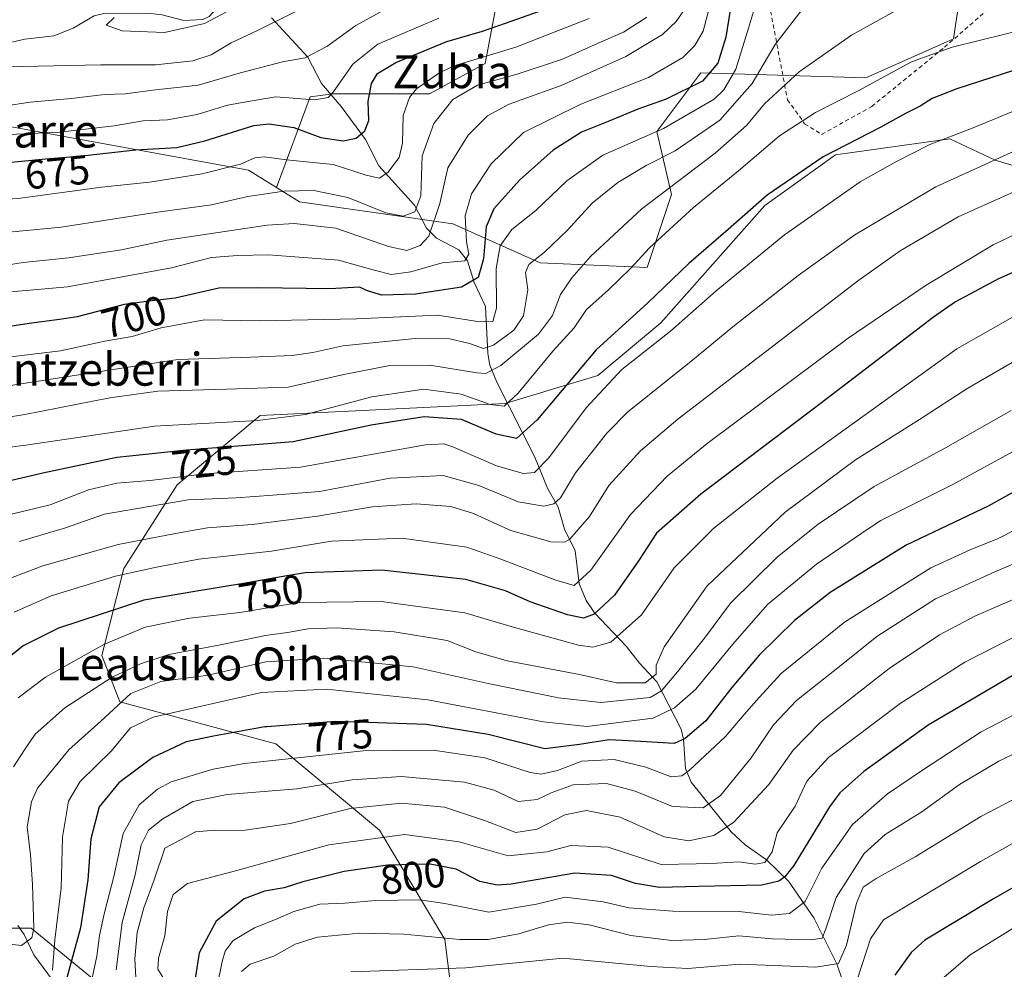
# Model space of a CAD drawing. Units: metres. Extents: x 634458 to 637407, y 4769084 to 4771454.
# Drawn here: x 636035 to 636275, y 4769662 to 4769893 of the extents above; entities that cross this region are included whole.
import ezdxf
from ezdxf.enums import TextEntityAlignment as Align

# ---------------------------------------------------------------- set-up
doc = ezdxf.new("R2010")
doc.units = ezdxf.units.M
doc.header["$MEASUREMENT"] = 0
doc.linetypes.add('DGN Style 2', pattern=[1.648017, 0.98881, -0.659207])
for name, color, linetype, lineweight in [('Alambrada', 7, 'DGN Style 2', 0), ('Arbolado forestal CxS', 92, 'Continuous', 0), ('Corriente natural lineal', 142, 'Continuous', 13), ('Curva de nivel maestra', 30, 'Continuous', 30), ('Curva de nivel normal', 30, 'Continuous', 0), ('Matorral CxS', 135, 'Continuous', 0), ('Pastizal CxS', 92, 'Continuous', 0), ('Rótulo de curva de nivel directora', 7, 'Continuous', 0), ('Texto cartográfico', 7, 'Continuous', 0)]:
    doc.layers.add(name, color=color, linetype=linetype, lineweight=lineweight)
doc.styles.add('Style-Arial', font='txt')

msp = doc.modelspace()

# ---------------------------------------------------------------- linework, layer by layer
at = {"layer": 'Alambrada', "color": 7, "linetype": 'DGN Style 2', "lineweight": 0}
msp.add_polyline3d([(636251.8201, 4769928.0501, 714.4946), (636252.3701, 4769924.7201, 716.0452), (636247.2701, 4769920.3101, 709.226), (636242.1701, 4769915.3201, 709.108), (636232.9701, 4769909.6001, 709.473), (636226.1101, 4769902.5801, 712.2125), (636217.9801, 4769895.4001, 724.8309), (636222.0801, 4769873.8301, 728.5895), (636226.2601, 4769868.0201, 738.5154), (636230.3901, 4769865.3901, 742.2435), (636242.5701, 4769872.2101, 730.8431), (636260.2801, 4769886.6101, 729.1981), (636271.8001, 4769896.6601, 725.9684), (636270.5701, 4769899.4301, 723.2886), (636263.8601, 4769905.9701, 715.4293), (636255.8001, 4769907.3001, 713.1993), (636249.7901, 4769906.5601, 712.2285), (636242.9601, 4769904.0401, 712.2715)], dxfattribs=at)
at = {"layer": 'Arbolado forestal CxS', "color": 92, "linetype": 'Continuous', "lineweight": 0}
for points in [[(636152.2213, 4769902.4107, 666.3235), (636148.5241, 4769882.6845, 679.3999), (636134.9711, 4769875.2879, 680.5371), (636111.5609, 4769875.2889, 668.5926), (636105.9259, 4769874.5721, 668.1535), (636097.7017, 4769852.4801, 682.5914), (636090.8875, 4769856.6733, 679.8209), (636030.5855, 4769867.7327, 666.4638), (635993.5811, 4769857.0329, 672.2381), (635989.7491, 4769844.1289, 679.151), (635998.3059, 4769824.8325, 690.9835), (636007.8269, 4769811.9421, 698.7088), (636006.2935, 4769790.8839, 708.5167), (635973.7615, 4769779.7649, 718.7897), (635934.0371, 4769772.7483, 706.1268), (635918.9291, 4769782.8239, 692.2419), (635908.7433, 4769796.3185, 680.3561), (635925.9237, 4769822.5881, 677.5108), (635938.3675, 4769828.2797, 674.9925), (635933.4097, 4769838.8479, 677.0015), (635900.8565, 4769845.0281, 700.1368)], [(636152.2213, 4769902.4107, 666.3235), (636148.5241, 4769882.6845, 679.3999), (636134.9711, 4769875.2879, 680.5371), (636111.5609, 4769875.2889, 668.5926), (636105.9259, 4769874.5721, 668.1535), (636097.7017, 4769852.4801, 682.5914)], [(635908.7433, 4769796.3185, 680.3561), (635918.9291, 4769782.8239, 692.2419), (635934.0371, 4769772.7483, 706.1268), (635973.7615, 4769779.7649, 718.7897), (636006.2935, 4769790.8839, 708.5167), (636007.8269, 4769811.9421, 698.7088), (635998.3059, 4769824.8325, 690.9835), (635989.7491, 4769844.1289, 679.151), (635993.5811, 4769857.0329, 672.2381), (636030.5855, 4769867.7327, 666.4638), (636090.8875, 4769856.6733, 679.8209), (636097.7017, 4769852.4801, 682.5914)], [(636142.7471, 4769637.2745, 830.1228), (636138.6573, 4769669.5059, 808.9431), (636122.7565, 4769696.0757, 793.1619), (636097.5845, 4769717.1079, 776.6502), (636059.5765, 4769727.3423, 762.7255), (636055.2225, 4769738.5767, 754.7225), (636060.5617, 4769759.8195, 742.0744), (636073.5751, 4769780.1633, 729.4277), (636093.7491, 4769797.0407, 717.6385), (636153.3825, 4769799.9375, 717.1286), (636175.9477, 4769806.7569, 727.5462), (636191.2289, 4769819.5815, 727.0841), (636216.5653, 4769848.1549, 724.659), (636233.7805, 4769860.4363, 724.4389), (636261.5717, 4769864.3303, 729.0199), (636272.6307, 4769859.1449, 733.8109), (636285.1125, 4769855.3883, 739.0693)], [(636285.1125, 4769855.3883, 739.0693), (636272.6307, 4769859.1449, 733.8109), (636261.5717, 4769864.3303, 729.0199), (636233.7805, 4769860.4363, 724.4389), (636216.5653, 4769848.1549, 724.659), (636191.2289, 4769819.5815, 727.0841), (636175.9477, 4769806.7569, 727.5462), (636153.3825, 4769799.9375, 717.1286), (636093.7491, 4769797.0407, 717.6385), (636073.5751, 4769780.1633, 729.4277), (636060.5617, 4769759.8195, 742.0744), (636055.2225, 4769738.5767, 754.7225), (636059.5765, 4769727.3423, 762.7255), (636097.5845, 4769717.1079, 776.6502), (636122.7565, 4769696.0757, 793.1619), (636138.6573, 4769669.5059, 808.9431), (636142.7471, 4769637.2745, 830.1228)], [(635901.2407, 4769743.7671, 686.2455), (635924.6509, 4769732.6703, 705.9895), (635967.7747, 4769701.8463, 749.7339), (635992.4165, 4769672.2561, 768.9364), (636038.0047, 4769672.2545, 763.3841), (636065.1107, 4769650.0613, 790.8123)], [(636065.1107, 4769650.0613, 790.8123), (636038.0047, 4769672.2545, 763.3841), (635992.4165, 4769672.2561, 768.9364), (635967.7747, 4769701.8463, 749.7339), (635924.6509, 4769732.6703, 705.9895), (635901.2407, 4769743.7671, 686.2455)]]:
    msp.add_polyline3d(points, dxfattribs=at)
at = {"layer": 'Corriente natural lineal', "color": 142, "linetype": 'Continuous', "lineweight": 13}
for points in [[(635985, 4769879, 660.893), (635985.4345, 4769879.8748, 660.7555), (635987.0038, 4769881.0527, 660.4062), (635990.2236, 4769882.3414, 660.0909), (635997.883, 4769881.5279, 659.4601), (636008.4706, 4769884.6337, 658.8761), (636015.817, 4769885.4336, 658.3753), (636021.1103, 4769886.7314, 657.9857), (636030.8922, 4769887.2602, 657.8034), (636036.5001, 4769888.5977, 657.5327), (636043.5175, 4769889.3619, 656.7583), (636048.2287, 4769891.2588, 656.2338), (636053.3217, 4769894.2457, 656.443), (636055.7516, 4769894.8305, 656.5748), (636066.3194, 4769894.9512, 655.1198), (636069.8722, 4769894.5475, 654.1113), (636075.1815, 4769893.1684, 652.9547), (636079.8028, 4769893.3784, 653.2024), (636081.3232, 4769894.0771, 653.197), (636082.9875, 4769895.9044, 652.6167), (636086.3695, 4769903.4188, 651.0423), (636089, 4769907, 650.5961)], [(636235.5801, 4769659.2403, 816.3352), (636234.1003, 4769663.5703, 813.4664), (636228.5302, 4769674.8086, 805.8105), (636222.2868, 4769683.6635, 798.0287), (636216.9559, 4769688.8595, 793.1387), (636211.7456, 4769692.5562, 789.9866), (636208.3649, 4769695.6822, 787.7825), (636198.6206, 4769707.7841, 778.8595), (636197.2927, 4769711.1227, 776.9231), (636196.7508, 4769718.2413, 772.2382), (636196.2062, 4769720.689, 770.7697), (636190.2886, 4769732.2286, 760.7958), (636186.0701, 4769736.7038, 755.7324), (636182.8619, 4769740.9193, 752.1969), (636175.0857, 4769749.0274, 747.5836), (636173.051, 4769752.0175, 745.8438), (636171.3904, 4769756.1604, 743.6487), (636170.3848, 4769764.0783, 740.0131), (636167.7966, 4769769.3299, 736.9612), (636166.2491, 4769774.6889, 734.5956), (636163.7112, 4769779.2946, 732.1085), (636160.5982, 4769786.8336, 727.4308), (636151.3502, 4769805.1452, 713.6466), (636149.6285, 4769809.2607, 711.3996), (636149.1431, 4769812.0601, 709.3141), (636148.5988, 4769823.5104, 701.8563), (636145.8723, 4769829.39, 697.3156), (636144.2498, 4769834.6795, 694.7848), (636142.109, 4769837.3144, 692.9914), (636136.6409, 4769840.1936, 688.8281), (636134.1999, 4769842.5956, 686.4723), (636131.3254, 4769848.1629, 683.1273), (636122.6518, 4769857.7958, 677.9685), (636119.3522, 4769864.2026, 675.0837), (636113.4319, 4769872.2361, 670.2305), (636108.6698, 4769877.806, 666.8531), (636105.3533, 4769884.2035, 664.0558), (636096.5501, 4769893.7565, 657.3429)], [(636047.7921, 4769653.4322, 774.2407), (636038.6638, 4769665.8032, 765.4615), (636036.3079, 4769670.7132, 763.1715), (636034.8227, 4769672.9265, 762.1244)]]:
    msp.add_polyline3d(points, dxfattribs=at)
at = {"layer": 'Curva de nivel maestra', "color": 30, "linetype": 'Continuous', "lineweight": 30, "flags": 128}
for points, elevation in [([(636208.12, 4769895.6601), (636207.08, 4769889.0601), (636205.14, 4769882.7901), (636201.36, 4769878.3401), (636192.57, 4769874.0001), (636185.7, 4769871.5201), (636178.46, 4769868.5501), (636171.93, 4769865.9601), (636165.09, 4769861.6201), (636156.87, 4769854.2701), (636150.59, 4769847.2801), (636148.79, 4769842.9101), (636148.12, 4769835.1101), (636146.82, 4769830.5901), (636142.78, 4769828.2801), (636131.58, 4769826.5101), (636123.38, 4769826.3001), (636119.91, 4769827.3501), (636117.93, 4769828.2101), (636110.73, 4769827.8301), (636093.42, 4769828.0801), (636083.67, 4769827.9801), (636073.05, 4769825.6001), (636066.73, 4769824.8001), (636060.68, 4769824.0301), (636049.22, 4769821.0101), (636044.92, 4769820.4101), (636037.55, 4769819.3701), (636017.55, 4769816.3101)], 700), ([(636026.43, 4769858.0301), (636041.52, 4769859.5001), (636048.54, 4769860.0301), (636050.45, 4769860.1801), (636063.4, 4769861.6901), (636073.51, 4769862.2501), (636080.31, 4769863.8201), (636092.24, 4769867.6201), (636095.97, 4769867.9901), (636101.96, 4769867.1201), (636108.52, 4769864.6801), (636113.98, 4769863.8501), (636117.11, 4769864.5201), (636119.22, 4769866.2901), (636120.21, 4769868.8201), (636120.04, 4769873.4101), (636120.85, 4769877.8201), (636122.32, 4769880.2501), (636126.81, 4769882.9101), (636139.21, 4769888.0401), (636147.85, 4769890.5501), (636153.45, 4769892.4901), (636162.85, 4769895.8101)], 675), ([(636279.85, 4769881.8201), (636263.3, 4769876.5101), (636257.3, 4769874.1501), (636254.38, 4769872.2501), (636250.83, 4769870.4901), (636244.6, 4769867.1001), (636230.8, 4769859.9901), (636217.17, 4769850.6501), (636207.66, 4769842.2901), (636198.05, 4769833.9601), (636188.1, 4769824.4601), (636175.53, 4769812.9601), (636161.2, 4769795.9901), (636156.12, 4769791.4301), (636151.19, 4769792.5001), (636142.78, 4769796.0301), (636133.7, 4769796.7001), (636120.76, 4769794.6401), (636101.77, 4769790.5701), (636084.18, 4769789.2401), (636075.82, 4769788.6001), (636062.07, 4769787.1201), (636058.88, 4769786.7801), (636040.88, 4769783.0001), (636030.39, 4769780.5201)], 725), ([(636300.19, 4769842.1201), (636273.45, 4769830.3001), (636262.94, 4769824.7101), (636257.61, 4769820.9201), (636230.05, 4769799.8701), (636201.03, 4769777.8601), (636190.17, 4769768.3701), (636185.8, 4769761.6301), (636179.98, 4769753.2601), (636175.06, 4769748.7001), (636172.46, 4769747.7001), (636168.52, 4769748.5001), (636159.46, 4769751.6401), (636153.49, 4769754.3601), (636143.79, 4769757.0801), (636123.33, 4769759.4001), (636104.69, 4769758.7401), (636100.26, 4769757.9801), (636089.66, 4769756.1701), (636078.36, 4769754.2701), (636065.42, 4769752.0901), (636044.72, 4769745.2801), (636036.09, 4769740.9601), (636031.39, 4769737.1601)], 750), ([(636285.62, 4769783.1301), (636270.9, 4769774.9801), (636250.94, 4769765.4901), (636232.46, 4769753.9301), (636223.75, 4769747.1501), (636215.2, 4769738.6601), (636208.53, 4769730.8001), (636202.2, 4769722.7201), (636197.17, 4769718.3801), (636194.5, 4769717.2001), (636186.4, 4769717.7201), (636178.66, 4769718.0501), (636171.5, 4769716.9601), (636163.03, 4769715.8601), (636149.21, 4769719.3801), (636134.21, 4769721.8001), (636117.56, 4769722.3801), (636112.21, 4769722.5601), (636095.36, 4769721.2701), (636094.92, 4769721.2401), (636082.38, 4769718.9901), (636075.77, 4769717.6201), (636067.6, 4769713.7901), (636059.34, 4769707.6401), (636054.59, 4769701.8101), (636052.52, 4769693.9801), (636051.82, 4769683.9801), (636050.01, 4769672.3101), (636045.82, 4769656.9401)], 775), ([(636276.73, 4769733.6401), (636256.32, 4769721.6801), (636240.64, 4769710.4101), (636234.81, 4769705.1801), (636232.33, 4769701.8101), (636223.65, 4769687.5301), (636221.43, 4769684.7401), (636219.95, 4769683.6701), (636215.86, 4769682.7501), (636200.53, 4769682.4301), (636190.96, 4769682.1301), (636185.08, 4769683.1201), (636179.28, 4769685.1001), (636170.32, 4769685.6001), (636154.86, 4769683.0001), (636151.42, 4769682.7301), (636147.21, 4769683.6401), (636141.48, 4769686.5901), (636135.15, 4769687.8301), (636135.05, 4769687.8301), (636124.83, 4769687.5701), (636114.21, 4769686.0201), (636112.91, 4769685.7001), (636104.14, 4769683.5101), (636099.61, 4769682.0501), (636094.81, 4769681.3001), (636089.84, 4769679.4201), (636083.01, 4769673.9601), (636078.88, 4769666.2201), (636077.5, 4769657.3101)], 800), ([(636319.85, 4769706.6401), (636272.19, 4769679.4201), (636255.53, 4769669.3201), (636252.2, 4769666.3401), (636248.2, 4769660.8101)], 825)]:
    msp.add_lwpolyline(points, dxfattribs=dict(at, elevation=elevation))
at = {"layer": 'Curva de nivel normal', "color": 30, "linetype": 'Continuous', "lineweight": 0, "flags": 128}
for points, elevation in [([(636203.73, 4769898.96), (636201.56, 4769890.55), (636199.53, 4769887.09), (636196.61, 4769884.13), (636188.23, 4769879.25), (636171.76, 4769872.8), (636157.84, 4769865.84), (636149.97, 4769858.24), (636145.15, 4769850.96), (636143.63, 4769845.62), (636143.94, 4769839.29), (636144.57, 4769836.28), (636143.58, 4769834.66), (636138.06, 4769834.15), (636130.44, 4769831.95), (636125.67, 4769831.35), (636121.84, 4769832.28), (636112.82, 4769834.82), (636095.76, 4769836.09), (636088.22, 4769835.94), (636081.94, 4769835.43), (636072.16, 4769832.92), (636059.28, 4769830.58), (636046.88, 4769828.35), (636030.22, 4769826.88)], 695), ([(636089.87, 4769897.53), (636080.23, 4769892.4), (636070.46, 4769890.22), (636060.18, 4769890.6), (636056.28, 4769892), (636058.26, 4769893.9)], 655), ([(636020.91, 4769794.78), (636036.49, 4769797.24), (636057.16, 4769801.35), (636068.86, 4769802.94), (636085.54, 4769803.45), (636100.54, 4769803.88), (636114.08, 4769807), (636125.27, 4769809.21), (636135.06, 4769809.23), (636146.45, 4769807.39), (636148.65, 4769807.25), (636152.34, 4769809.15), (636161.46, 4769816.82), (636164.87, 4769821.36), (636166.87, 4769826.48), (636169.59, 4769830.55), (636174.11, 4769835.73), (636186.6, 4769847.34), (636204.48, 4769860.87), (636212.13, 4769867.62), (636216.52, 4769872.87), (636224.9, 4769880.62), (636237.69, 4769889.56), (636248.18, 4769895.38)], 715), ([(636226.5, 4769896.89), (636219.1, 4769887.3), (636213.46, 4769877.77), (636205.6, 4769868.88), (636194.78, 4769861.38), (636187.68, 4769857.85), (636180.78, 4769853.68), (636174.53, 4769848.67), (636168.56, 4769842.14), (636162.96, 4769836.75), (636159.15, 4769833.76), (636158.36, 4769831.83), (636158.88, 4769827.63), (636157.84, 4769821.3), (636155.51, 4769817.8), (636150.54, 4769814.11), (636148.1, 4769813.34), (636144.67, 4769814.55), (636139.88, 4769815.63), (636131.44, 4769815.75), (636113.87, 4769813.93), (636106.54, 4769812.34), (636101.54, 4769811.6), (636091.43, 4769811.22), (636073.76, 4769810.62), (636046.44, 4769806.44), (636021.07, 4769802.46)], 710), ([(636102.57, 4769895.38), (636093.13, 4769890.74), (636086.69, 4769887.73), (636081.82, 4769884.75), (636077.37, 4769883.28), (636068.26, 4769882.32), (636054.97, 4769882.33), (636035.9, 4769881.97), (636022.36, 4769882.1)], 660), ([(636214.28, 4769896.94), (636212.61, 4769891.29), (636209.47, 4769881.29), (636206.58, 4769876.24), (636204.24, 4769874.01), (636191.92, 4769866.82), (636177.18, 4769860.39), (636168.36, 4769854.12), (636160.84, 4769846.9), (636154.98, 4769842.26), (636152.18, 4769838.29), (636151.2, 4769832.79), (636151.24, 4769823.15), (636150.36, 4769819.85), (636147.2, 4769819.84), (636136.87, 4769821.45), (636117.2, 4769820.53), (636093.54, 4769820.05), (636080.24, 4769820.26), (636069.69, 4769818.33), (636062.58, 4769816.24), (636055.94, 4769815.12), (636045.13, 4769812.75), (636028.28, 4769810.69)], 705), ([(636197.4, 4769896.38), (636195, 4769892.88), (636191.65, 4769889.75), (636182.72, 4769884.35), (636167, 4769877.28), (636154.35, 4769872.77), (636149.11, 4769869.91), (636144.35, 4769865.23), (636139.4, 4769857.26), (636137.51, 4769848.59), (636134.84, 4769840.62), (636132.68, 4769838.39), (636129.47, 4769837.15), (636125.02, 4769838.1), (636112.2, 4769842.62), (636102.07, 4769843.73), (636095.43, 4769843.3), (636071.08, 4769839.67), (636060, 4769837.33), (636047.08, 4769835.35), (636036.06, 4769834.28), (636029.89, 4769833.31)], 690), ([(636031.4, 4769872.27), (636037.82, 4769873.22), (636047.76, 4769874.19), (636055.85, 4769875.12), (636060.88, 4769875.28), (636067.66, 4769876.14), (636078.64, 4769877.4), (636088.98, 4769880.42), (636099.21, 4769883.05), (636104.7, 4769884.05), (636109.95, 4769886.84), (636117.02, 4769891.95), (636124.62, 4769896.09)], 665), ([(636173.84, 4769893.59), (636155.95, 4769886.66), (636141.21, 4769882.2), (636137.45, 4769880.51), (636131.8, 4769876.5), (636130.12, 4769874.41), (636128.59, 4769870), (636128.42, 4769863.32), (636127.57, 4769859.83), (636124.84, 4769856.12), (636122.69, 4769854.74), (636119.58, 4769855.46), (636111.54, 4769858.08), (636100.18, 4769859.2), (636094.75, 4769859.92), (636092.44, 4769859.7), (636088.93, 4769858.14), (636079.67, 4769855.79), (636066.8, 4769853.79), (636055.18, 4769852.58), (636035.46, 4769849.86), (636012.92, 4769848)], 680), ([(636187.86, 4769893.96), (636182.21, 4769890.26), (636176, 4769887.59), (636167.31, 4769883.69), (636156.32, 4769880.08), (636146.64, 4769877.41), (636140.61, 4769873.9), (636135.98, 4769868.08), (636133.17, 4769860.18), (636132.82, 4769850.49), (636131.4, 4769846.57), (636128.59, 4769845.5), (636124.31, 4769846.31), (636115.07, 4769850.06), (636106.78, 4769851.76), (636099.5, 4769851.59), (636090.78, 4769850.34), (636081.88, 4769848.25), (636068.22, 4769846.44), (636045.34, 4769842.88), (636024.99, 4769840.9)], 685), ([(636032.72, 4769865.36), (636044.96, 4769865.97), (636058.21, 4769867.52), (636065.29, 4769868.7), (636071.21, 4769868.95), (636078.4, 4769870.25), (636085.82, 4769872.49), (636090.87, 4769873.45), (636097.54, 4769874.54), (636106.96, 4769873.86), (636110.29, 4769874.43), (636111.53, 4769875.67), (636116.29, 4769882.5), (636122.38, 4769887.41), (636137.22, 4769893.67)], 670), ([(636020.07, 4769787.72), (636036.72, 4769789.81), (636068.07, 4769794.38), (636093.07, 4769795.78), (636104.81, 4769797.26), (636120.89, 4769801.57), (636133.56, 4769803.38), (636142.64, 4769802.2), (636149.71, 4769799.67), (636153.1, 4769799.26), (636156.52, 4769802.42), (636164.96, 4769812.63), (636170.14, 4769818.38), (636173.2, 4769822.83), (636178.53, 4769827.62), (636183.9, 4769832.79), (636188.52, 4769837.78), (636199.22, 4769847.62), (636210.12, 4769856.55), (636220.13, 4769865.09), (636228.86, 4769870.71), (636239.47, 4769876.07), (636252.29, 4769883.06), (636262.13, 4769886.66), (636281.85, 4769891.5)], 720), ([(636280.85, 4769872.65), (636266.85, 4769866.84), (636256.74, 4769862.95), (636248.42, 4769858.74), (636239.75, 4769853.85), (636221.32, 4769840.95), (636204.69, 4769827.31), (636193.65, 4769817.55), (636181.77, 4769808.22), (636173.12, 4769798.88), (636163.97, 4769786.75), (636160.5, 4769783.15), (636157.87, 4769782.92), (636151.23, 4769784.79), (636140.65, 4769789.35), (636138.48, 4769790.08), (636133.95, 4769789.88), (636103.54, 4769784.47), (636080.29, 4769782.79), (636066.99, 4769781.17), (636058.88, 4769780.58), (636052, 4769778.96), (636042.62, 4769775.24), (636029.72, 4769772.2)], 730), ([(636283.63, 4769864.24), (636258.19, 4769852.62), (636238.46, 4769840.96), (636224.69, 4769831.08), (636208.8, 4769818.61), (636198.53, 4769810.17), (636183.2, 4769797.91), (636178.14, 4769792.75), (636170.53, 4769783.05), (636166.88, 4769777.01), (636165.2, 4769775.52), (636162.81, 4769774.97), (636156.54, 4769776), (636146.97, 4769779.94), (636138.28, 4769782.38), (636125.4, 4769781.73), (636108.23, 4769778.52), (636096.87, 4769777.61), (636087.88, 4769777), (636076.22, 4769776.48), (636063.88, 4769774.36), (636055.88, 4769773.02), (636046.17, 4769769.59), (636045.044, 4769769.2561), (636035.21, 4769766.34)], 735), ([(636290.51, 4769857.44), (636263.62, 4769845.39), (636249.47, 4769837.12), (636239.42, 4769829.96), (636195.37, 4769796.14), (636186.32, 4769788.41), (636178.58, 4769780.01), (636173.89, 4769772.41), (636171.1166, 4769769.2561), (636169.08, 4769766.94), (636167.8, 4769766.18), (636164.53, 4769766.27), (636154.79, 4769769), (636154.2267, 4769769.2561), (636145.64, 4769773.16), (636140.16, 4769774.85), (636131.75, 4769775.51), (636121.04, 4769774.82), (636107.69, 4769772.49), (636091.8, 4769770.46), (636080.94, 4769769.67), (636078.6036, 4769769.2561), (636073.15, 4769768.29), (636059.22, 4769765.6), (636040.88, 4769760.42), (636029.88, 4769756.27)], 740), ([(636295.8, 4769849.89), (636272.13, 4769838.57), (636255.81, 4769828.76), (636236.86, 4769815.84), (636202.54, 4769790.18), (636192.81, 4769782.26), (636183.86, 4769772.94), (636181.2414, 4769769.2561), (636174.2, 4769759.35), (636170.2, 4769755.67), (636165.7, 4769756.93), (636152.29, 4769762.05), (636144.01, 4769765.01), (636128.27, 4769767.14), (636111.12, 4769766.42), (636096.54, 4769764), (636078.8, 4769762.03), (636068.55, 4769760.09), (636058.55, 4769757.89), (636042.88, 4769753.1), (636033.88, 4769749.16)], 745), ([(636034.84, 4769728.31), (636041.55, 4769733.32), (636055.72, 4769741.27), (636065.74, 4769745.54), (636076.55, 4769747.72), (636088.83, 4769749.08), (636103.36, 4769751.5), (636123.2, 4769751.73), (636143.53, 4769749), (636155.04, 4769745.56), (636171.22, 4769741.1), (636174.74, 4769740.64), (636179.12, 4769741.85), (636186.53, 4769748.52), (636194.53, 4769759.93), (636203.63, 4769769.14), (636203.7767, 4769769.2561), (636219.59, 4769781.77), (636263.28, 4769813.27), (636280.38, 4769822.95)], 755), ([(636284.48, 4769814.36), (636265.94, 4769803.67), (636254.18, 4769796.03), (636238.61, 4769786.26), (636221.53, 4769773.47), (636217.0546, 4769769.2561), (636202.53, 4769755.58), (636192.09, 4769740.68), (636190.11, 4769736.25), (636190.09, 4769734.03), (636187.42, 4769731.99), (636180.44, 4769731.98), (636171.43, 4769733.97), (636153.87, 4769737.32), (636146.21, 4769739.5), (636139.25, 4769742.25), (636126.37, 4769744.36), (636112.41, 4769745.31), (636105.47, 4769745.11), (636100.44, 4769744.21), (636095.07, 4769743.5), (636083.68, 4769741.12), (636071.53, 4769738.82), (636064.66, 4769736.61), (636057.75, 4769733.3), (636046.2, 4769725.84), (636039.03, 4769719.46), (636036.38, 4769715.67), (636033.7, 4769711.53)], 760), ([(636276.52, 4769798.25), (636260.52, 4769789.14), (636243.2, 4769779.72), (636229.53, 4769770.57), (636227.8917, 4769769.2561), (636219.53, 4769762.55), (636208.2, 4769751.36), (636201.9, 4769742.86), (636195.32, 4769734.61), (636191.4, 4769729.98), (636188.68, 4769728.42), (636176.68, 4769727.2), (636166.32, 4769728.29), (636149.24, 4769731.8), (636131.02, 4769735.89), (636109.21, 4769737.95), (636095.12, 4769737.04), (636081.1, 4769733.84), (636069.55, 4769732.25), (636062.29, 4769729.33), (636055, 4769722.64), (636047.18, 4769715.64), (636039.56, 4769706.31), (636038.1, 4769703), (636037.06, 4769696.92), (636037.9, 4769690.09), (636038.33, 4769682.92), (636038.71, 4769672.14), (636038.22, 4769669.87), (636035.69, 4769668.02), (636028.88, 4769668.77)], 765), ([(636280.43, 4769790.13), (636262.17, 4769780.11), (636244.77, 4769771.49), (636241.4821, 4769769.2561), (636229.11, 4769760.85), (636217.18, 4769750.98), (636208.78, 4769741.39), (636199.81, 4769730.41), (636194.58, 4769725.84), (636189.39, 4769723.38), (636173.25, 4769721.36), (636162.7, 4769722.48), (636134.58, 4769727.8), (636109.93, 4769730.41), (636094.06, 4769729.6), (636067.74, 4769723.63), (636062.22, 4769721), (636057.55, 4769715.4), (636049.99, 4769707.91), (636047.09, 4769703.17), (636045.64, 4769694.42), (636045.3, 4769682.09), (636043.79, 4769669.44), (636043.21, 4769662.01)], 770), ([(636277.6078, 4769769.2561), (636273.17, 4769767.01), (636266.55, 4769764.3), (636256.96, 4769759.97), (636235.96, 4769746.72), (636220.61, 4769734.32), (636215.15, 4769728.4), (636211.5, 4769724.27), (636206.99, 4769718.91), (636198.2, 4769710.69), (636196.33, 4769709.31), (636193.74, 4769709.08), (636187.61, 4769711.42), (636179.89, 4769713.34), (636172.05, 4769712.89), (636166.14, 4769710.59), (636162.11, 4769709.77), (636159.49, 4769710.1), (636148.46, 4769713.68), (636135.83, 4769715.56), (636118.8, 4769715.42), (636089.95, 4769712.31), (636082.32, 4769710.94), (636072.12, 4769707.85), (636068.8, 4769706.09), (636064.34, 4769702.27), (636060.42, 4769695.31), (636058.12, 4769684.82), (636055.89, 4769676.04), (636054.67, 4769670.46), (636054.02, 4769665.45), (636052.42, 4769657.85)], 780), ([(636287.05, 4769765.16), (636272.52, 4769758.98), (636258.1, 4769752.42), (636243.86, 4769743.27), (636235.11, 4769736.26), (636224.24, 4769727.69), (636218.64, 4769721.7), (636213.22, 4769713.74), (636205.78, 4769704.55), (636201.53, 4769701.51), (636194.09, 4769701.84), (636184.98, 4769705.6), (636178.06, 4769707.44), (636169.91, 4769707.13), (636164.54, 4769705.21), (636161.13, 4769703.57), (636156.52, 4769703.12), (636150.71, 4769705.81), (636143.46, 4769707.78), (636128.11, 4769709.13), (636116.14, 4769708.38), (636102.67, 4769706.17), (636085.7, 4769704.81), (636077.4, 4769703.09), (636070.1, 4769698.9), (636066.6, 4769696.11), (636064.78, 4769692.52), (636063.34, 4769685.27), (636060.17, 4769673.6), (636058.72, 4769662.13)], 785), ([(636279.98, 4769753.55), (636267.85, 4769748.29), (636259.06, 4769743.66), (636246.84, 4769735.41), (636230.12, 4769722.42), (636223.45, 4769715.54), (636217.58, 4769707.24), (636208.97, 4769697.95), (636204.17, 4769694.77), (636198.1, 4769693.54), (636192.05, 4769694.49), (636181.37, 4769699.23), (636173.2, 4769700.85), (636167.86, 4769699.8), (636161.2, 4769696.31), (636155.98, 4769695.5), (636148.62, 4769698.38), (636138.6, 4769701.71), (636128.15, 4769702.69), (636115.69, 4769701.37), (636101.16, 4769697.7), (636089.54, 4769695.99), (636082.81, 4769696.13), (636077.98, 4769695.7), (636070.55, 4769691.7), (636067.94, 4769684.03), (636065.44, 4769677.2), (636063.81, 4769671.24), (636063.29, 4769664.8), (636063.56, 4769658.67)], 790), ([(636280.85, 4769744.97), (636265.27, 4769737), (636249.54, 4769726.92), (636232.02, 4769713.76), (636226.82, 4769708.06), (636223.94, 4769701.97), (636219.57, 4769695.47), (636218.36, 4769690.84), (636216.57, 4769688.24), (636214.2, 4769687.86), (636210.2, 4769688.36), (636204.86, 4769688.1), (636199.86, 4769687.94), (636191.32, 4769687.77), (636178.44, 4769691.93), (636169.34, 4769692.38), (636163.54, 4769690.82), (636154.14, 4769689.84), (636142.16, 4769693.3), (636128.9, 4769695.01), (636110.43, 4769692.54), (636088.05, 4769686.3), (636076.04, 4769683.12), (636072.62, 4769680.45), (636071.23, 4769676.32), (636070.58, 4769670.38), (636068.98, 4769664.98), (636068.84, 4769662.31), (636070.06, 4769660.33)], 795), ([(636291.19, 4769731.5), (636269.19, 4769720.02), (636255.2, 4769710.87), (636246.42, 4769704.98), (636237.94, 4769697.48), (636230.42, 4769686.87), (636226.36, 4769678.75), (636222.53, 4769675.8), (636218.2, 4769675.42), (636210.2, 4769676.3), (636194.2, 4769676.38), (636183.53, 4769677.19), (636177.23, 4769678.63), (636168.01, 4769679.82), (636161.02, 4769678.12), (636149.41, 4769676.18), (636138.69, 4769678.27), (636132.63, 4769679.12), (636121.84, 4769679), (636114.43, 4769678.37), (636108.3, 4769678.06), (636101.91, 4769676.34), (636097.49, 4769674.37), (636092.41, 4769672.36), (636087.22, 4769669.28), (636085.27, 4769666.65), (636084.53, 4769664.11), (636081.88, 4769651.32)], 805), ([(636292.19, 4769722.07), (636273.52, 4769712.87), (636263.92, 4769707.2), (636254.78, 4769700.58), (636245.82, 4769695.04), (636240.78, 4769690.39), (636233.89, 4769679.69), (636231.38, 4769672.11), (636230.49, 4769669.83), (636227.73, 4769669.4), (636218.46, 4769669.67), (636210.2, 4769670.36), (636201.8, 4769669.47), (636193.96, 4769669.28), (636183.97, 4769670.44), (636173.81, 4769673.05), (636168.53, 4769673.74), (636163.92, 4769673.09), (636156.74, 4769670.88), (636149.26, 4769669.49), (636142.33, 4769669.49), (636128.71, 4769670.79), (636117.95, 4769671.06), (636107.69, 4769670.04), (636102.3, 4769668.39), (636097.09, 4769665.47), (636091.34, 4769663.5), (636089.24, 4769661.7)], 810), ([(636286.28, 4769708.32), (636269.14, 4769699.42), (636253.15, 4769689.58), (636243.69, 4769684.38), (636240.51, 4769682.24), (636238.87, 4769678.31), (636236.4, 4769668.15), (636234.5, 4769663.67), (636228.98, 4769662.8), (636210.48, 4769663.52), (636197.84, 4769662.47), (636188.86, 4769662.93), (636167.43, 4769664.96), (636143.77, 4769662.58), (636115.86, 4769661.6)], 815), ([(636304.53, 4769708.47), (636269.02, 4769688.48), (636251.92, 4769678.16), (636245.45, 4769674.29), (636242.32, 4769669.68), (636239.12, 4769659.93)], 820), ([(636277.85, 4769672.76), (636266.52, 4769665.78), (636255.53, 4769656.26)], 830)]:
    msp.add_lwpolyline(points, dxfattribs=dict(at, elevation=elevation))
at = {"layer": 'Matorral CxS', "color": 135, "linetype": 'Continuous', "lineweight": 0}
for points in [[(635908.7433, 4769796.3185, 680.3561), (635918.9291, 4769782.8239, 692.2419), (635934.0371, 4769772.7483, 706.1268), (635973.7615, 4769779.7649, 718.7897), (636006.2935, 4769790.8839, 708.5167), (636007.8269, 4769811.9421, 698.7088), (635998.3059, 4769824.8325, 690.9835), (635989.7491, 4769844.1289, 679.151), (635993.5811, 4769857.0329, 672.2381), (636030.5855, 4769867.7327, 666.4638), (636090.8875, 4769856.6733, 679.8209), (636097.7017, 4769852.4801, 682.5914), (636103.3377, 4769849.0119, 685.2246), (636140.6209, 4769843.6715, 691.2782), (636161.9149, 4769834.2007, 709.3992), (636187.9419, 4769833.0157, 720.3112), (636193.8571, 4769850.7715, 714.7844), (636190.3083, 4769866.1599, 702.3698), (636200.9553, 4769880.3647, 696.4664), (636241.1777, 4769879.1791, 718.5157), (636262.4719, 4769888.6485, 718.554), (636264.2779, 4769900.7065, 713.3473)], [(636097.7017, 4769852.4801, 682.5914), (636103.3377, 4769849.0119, 685.2246), (636140.6209, 4769843.6715, 691.2782), (636161.9149, 4769834.2007, 709.3992), (636187.9419, 4769833.0157, 720.3112), (636193.8571, 4769850.7715, 714.7844), (636190.3083, 4769866.1599, 702.3698), (636200.9553, 4769880.3647, 696.4664), (636241.1777, 4769879.1791, 718.5157), (636262.4719, 4769888.6485, 718.554), (636264.2779, 4769900.7065, 713.3473)], [(635908.7433, 4769796.3185, 680.3561), (635918.9291, 4769782.8239, 692.2419), (635934.0371, 4769772.7483, 706.1268), (635973.7615, 4769779.7649, 718.7897), (636006.2935, 4769790.8839, 708.5167), (636007.8269, 4769811.9421, 698.7088), (635998.3059, 4769824.8325, 690.9835), (635989.7491, 4769844.1289, 679.151), (635993.5811, 4769857.0329, 672.2381), (636030.5855, 4769867.7327, 666.4638), (636090.8875, 4769856.6733, 679.8209), (636097.7017, 4769852.4801, 682.5914)], [(636285.1125, 4769855.3883, 739.0693), (636272.6307, 4769859.1449, 733.8109), (636261.5717, 4769864.3303, 729.0199), (636233.7805, 4769860.4363, 724.4389), (636216.5653, 4769848.1549, 724.659), (636191.2289, 4769819.5815, 727.0841), (636175.9477, 4769806.7569, 727.5462), (636153.3825, 4769799.9375, 717.1286), (636093.7491, 4769797.0407, 717.6385), (636073.5751, 4769780.1633, 729.4277), (636060.5617, 4769759.8195, 742.0744), (636055.2225, 4769738.5767, 754.7225), (636059.5765, 4769727.3423, 762.7255), (636097.5845, 4769717.1079, 776.6502), (636122.7565, 4769696.0757, 793.1619), (636138.6573, 4769669.5059, 808.9431), (636142.7471, 4769637.2745, 830.1228)], [(636285.1125, 4769855.3883, 739.0693), (636272.6307, 4769859.1449, 733.8109), (636261.5717, 4769864.3303, 729.0199), (636233.7805, 4769860.4363, 724.4389), (636216.5653, 4769848.1549, 724.659), (636191.2289, 4769819.5815, 727.0841), (636175.9477, 4769806.7569, 727.5462), (636153.3825, 4769799.9375, 717.1286), (636093.7491, 4769797.0407, 717.6385), (636073.5751, 4769780.1633, 729.4277), (636060.5617, 4769759.8195, 742.0744), (636055.2225, 4769738.5767, 754.7225), (636059.5765, 4769727.3423, 762.7255), (636097.5845, 4769717.1079, 776.6502), (636122.7565, 4769696.0757, 793.1619), (636138.6573, 4769669.5059, 808.9431), (636142.7471, 4769637.2745, 830.1228)], [(636065.1107, 4769650.0613, 790.8123), (636038.0047, 4769672.2545, 763.3841), (635992.4165, 4769672.2561, 768.9364), (635967.7747, 4769701.8463, 749.7339), (635924.6509, 4769732.6703, 705.9895), (635901.2407, 4769743.7671, 686.2455)], [(636065.1107, 4769650.0613, 790.8123), (636038.0047, 4769672.2545, 763.3841), (635992.4165, 4769672.2561, 768.9364), (635967.7747, 4769701.8463, 749.7339), (635924.6509, 4769732.6703, 705.9895), (635901.2407, 4769743.7671, 686.2455)]]:
    msp.add_polyline3d(points, dxfattribs=at)
at = {"layer": 'Pastizal CxS', "color": 92, "linetype": 'Continuous', "lineweight": 0}
for points in [[(636264.2779, 4769900.7065, 713.3473), (636262.4719, 4769888.6485, 718.554), (636241.1777, 4769879.1791, 718.5157), (636200.9553, 4769880.3647, 696.4664), (636190.3083, 4769866.1599, 702.3698), (636193.8571, 4769850.7715, 714.7844), (636187.9419, 4769833.0157, 720.3112), (636161.9149, 4769834.2007, 709.3992), (636140.6209, 4769843.6715, 691.2782), (636103.3377, 4769849.0119, 685.2246), (636097.7017, 4769852.4801, 682.5914), (636105.9259, 4769874.5721, 668.1535), (636111.5609, 4769875.2889, 668.5926), (636134.9711, 4769875.2879, 680.5371), (636148.5241, 4769882.6845, 679.3999), (636152.2213, 4769902.4107, 666.3235)], [(636152.2213, 4769902.4107, 666.3235), (636148.5241, 4769882.6845, 679.3999), (636134.9711, 4769875.2879, 680.5371), (636111.5609, 4769875.2889, 668.5926), (636105.9259, 4769874.5721, 668.1535), (636097.7017, 4769852.4801, 682.5914)], [(636097.7017, 4769852.4801, 682.5914), (636103.3377, 4769849.0119, 685.2246), (636140.6209, 4769843.6715, 691.2782), (636161.9149, 4769834.2007, 709.3992), (636187.9419, 4769833.0157, 720.3112), (636193.8571, 4769850.7715, 714.7844), (636190.3083, 4769866.1599, 702.3698), (636200.9553, 4769880.3647, 696.4664), (636241.1777, 4769879.1791, 718.5157), (636262.4719, 4769888.6485, 718.554), (636264.2779, 4769900.7065, 713.3473)]]:
    msp.add_polyline3d(points, dxfattribs=at)

# ---------------------------------------------------------------- texts
at = {"layer": 'Rótulo de curva de nivel directora', "color": 7, "linetype": 'Continuous', "lineweight": 0, "style": 'Style-Arial'}
for s, rotation, p in [('675', 5.573882, (636044.3843, 4769856.2366)), ('700', 14.763206, (636063.052, 4769821.0058)), ('725', 6.13227, (636080.0489, 4769785.5097)), ('750', 9.554149, (636096.4018, 4769753.7228)), ('775', 4.365769, (636113.2725, 4769719.1047)), ('800', 8.303793, (636130.9146, 4769684.8923))]:
    msp.add_text(s, height=7, rotation=rotation, dxfattribs=at).set_placement(p, align=Align.MIDDLE_CENTER)
at = {"layer": 'Texto cartográfico', "color": 7, "linetype": 'Continuous', "lineweight": 0, "style": 'Style-Arial'}
for s, p in [('Zubia', (636140.5066, 4769880.6601)), ('Saizarre', (636033.5787, 4769866.2302)), ('Pentzeberri', (636050.1883, 4769808.2701)), ('Leausiko Oihana', (636086.2449, 4769736.5602))]:
    msp.add_text(s, height=8, dxfattribs=at).set_placement(p, align=Align.MIDDLE_CENTER)

doc.saveas('drawing.dxf')
